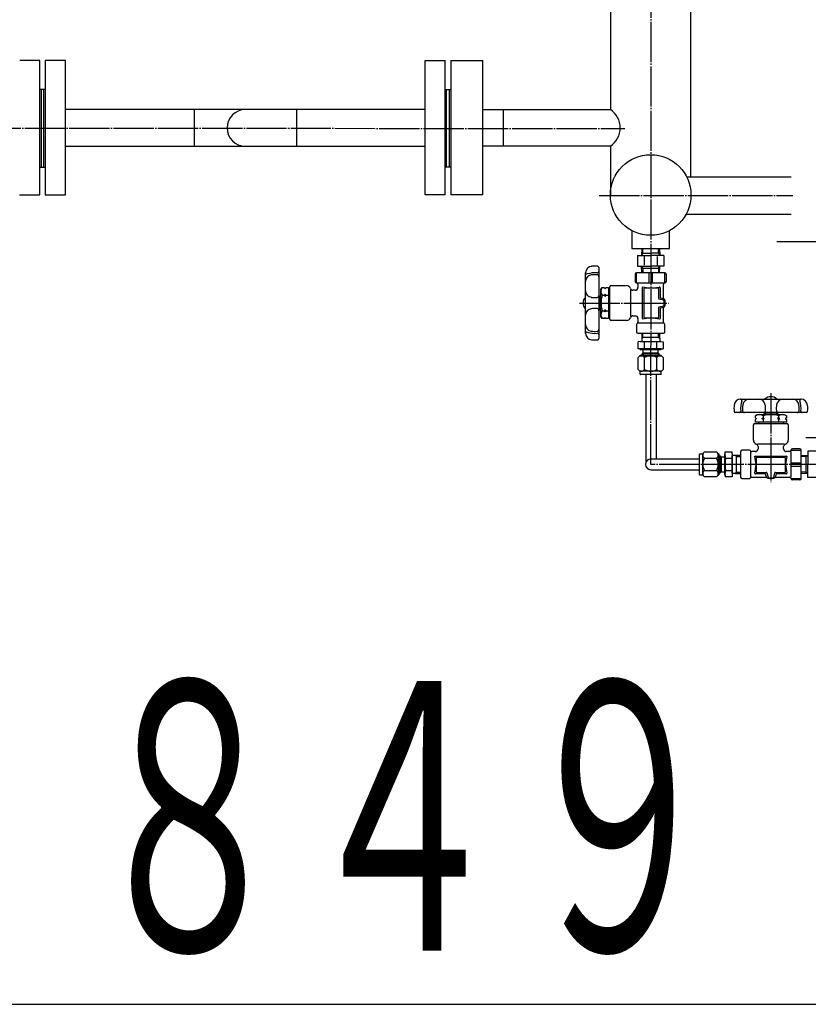
# Model space of a CAD drawing. Extents: x 2741 to 13574, y 487 to 11323.
# Drawn here: x 11411 to 11999, y 1432 to 2165 of the extents above; entities that cross this region are included whole.
import ezdxf
from ezdxf.enums import TextEntityAlignment as Align

# ---------------------------------------------------------------- set-up
doc = ezdxf.new("R2010")
doc.units = 0
doc.header["$MEASUREMENT"] = 0
doc.linetypes.add('EXLTYPE3', pattern=[33, 30, -1, 1, -1])
doc.layers.add('LAY-1', color=3, linetype='CONTINUOUS')
doc.layers.add('LAY-5', color=1, linetype='CONTINUOUS')
doc.styles.add('EXCADSTD', font='monotxt', dxfattribs={"bigfont": 'extfont'})

msp = doc.modelspace()

# ---------------------------------------------------------------- linework, layer by layer
at = {"layer": 'LAY-1', "color": 1, "linetype": 'EXLTYPE3'}
for p, q in [((11881.287411, 3087.106329), (11881.431624, 1997.16559)), ((11349.25548, 2084.099726), (11862.243835, 2083.88361)), ((11843.035804, 2033.921868), (11987.235351, 2033.921868)), ((11881.431624, 1997.16559), (11881.431624, 1922.618055)), ((11975.370945, 1999.822972), (12061.431624, 1999.822972)), ((11828.426175, 1953.912239), (11894.726175, 1953.91219)), ((11881.526635, 1833.855805), (11881.526635, 1922.4454)), ((11970.931663, 1886.861251), (11970.931614, 1820.561251)), ((11997.002655, 1853.862735), (12321.431624, 1853.862735)), ((12016.681642, 1833.855801), (11881.526635, 1833.855851))]:
    msp.add_line(p, q, dxfattribs=at)
at = {"layer": 'LAY-1', "color": 2, "linetype": 'CONTINUOUS'}
for p, q in [((11851.431624, 2243.921868), (11851.431624, 2097.946732)), ((11911.431624, 2047.921868), (11911.431624, 2243.921868)), ((11426.431624, 2134.346732), (11411.431624, 2134.346732)), ((11426.431624, 2034.346732), (11426.431624, 2134.346732)), ((11430.431624, 2134.346732), (11430.431624, 2034.346732)), ((11445.438583, 2134.346732), (11430.431624, 2134.346732)), ((11445.438583, 2034.346732), (11445.438583, 2134.346732)), ((11713.431624, 2034.346732), (11713.431624, 2134.346732)), ((11713.431624, 2134.346732), (11728.431624, 2134.346732)), ((11728.431624, 2034.346732), (11728.431624, 2134.346732)), ((11732.431624, 2134.346732), (11732.431624, 2034.346732)), ((11732.431624, 2134.346732), (11756.431624, 2134.346732)), ((11756.431624, 2034.346732), (11756.431624, 2134.346732)), ((11430.431624, 2112.938719), (11426.431624, 2112.938719)), ((11427.431624, 2112.938719), (11427.431624, 2054.938719)), ((11429.431624, 2054.938719), (11429.431624, 2112.938719)), ((11728.431624, 2112.938719), (11732.431624, 2112.938719)), ((11729.431624, 2054.938719), (11729.431624, 2112.938719)), ((11731.431624, 2112.938719), (11731.431624, 2054.938719)), ((11713.431624, 2097.946732), (11445.438583, 2097.946732)), ((11541.331624, 2097.946732), (11541.331624, 2070.746732)), ((11617.531624, 2097.946732), (11617.531624, 2070.746732)), ((11756.431624, 2097.946732), (11851.431624, 2097.946732)), ((11771.431624, 2097.946732), (11771.431624, 2070.746732)), ((11445.438583, 2070.746732), (11713.431624, 2070.746732)), ((11851.431624, 2070.746732), (11756.431624, 2070.746732)), ((11851.431624, 2070.746732), (11851.431624, 2034.346732)), ((11426.431624, 2054.938719), (11430.431624, 2054.938719)), ((11732.431624, 2054.938719), (11728.431624, 2054.938719)), ((11908.184487, 2047.921868), (11986.060658, 2047.921868)), ((11411.353467, 2034.346732), (11426.431624, 2034.346732)), ((11430.431624, 2034.346732), (11445.438583, 2034.346732)), ((11728.431624, 2034.346732), (11713.431624, 2034.346732)), ((11756.431624, 2034.346732), (11732.431624, 2034.346732)), ((11986.060658, 2019.921868), (11907.736059, 2019.921868)), ((11867.431624, 2007.813734), (11867.431624, 1994.4122)), ((11895.431624, 1994.4122), (11895.431624, 2007.813734)), ((11867.431624, 1994.4122), (11895.431624, 1994.4122)), ((11874.790569, 1994.412205), (11874.633434, 1989.412205)), ((11875.538711, 1990.980188), (11875.646569, 1994.412204)), ((11887.324498, 1990.98018), (11887.216645, 1994.412196)), ((11888.072645, 1994.412195), (11888.229773, 1989.412195)), ((11871.616649, 1989.412207), (11871.616643, 1981.412207)), ((11871.616649, 1989.412207), (11881.431603, 1989.4122)), ((11875.538711, 1990.980188), (11874.633434, 1989.412205)), ((11874.682711, 1990.980189), (11881.431605, 1990.980184)), ((11876.500995, 1988.512204), (11876.50099, 1982.212204)), ((11891.246558, 1989.412193), (11881.431603, 1989.4122)), ((11888.180498, 1990.980179), (11881.431605, 1990.980184)), ((11886.362211, 1988.512197), (11886.362206, 1982.212197)), ((11887.324498, 1990.98018), (11888.229773, 1989.412195)), ((11891.246558, 1989.412193), (11891.246552, 1981.412193)), ((11842.836597, 1980.325987), (11842.836558, 1927.551527)), ((11871.616643, 1981.412207), (11881.431597, 1981.4122)), ((11875.538703, 1979.844221), (11874.633428, 1981.412205)), ((11874.790556, 1976.412205), (11874.633428, 1981.412205)), ((11874.682703, 1979.844221), (11881.431596, 1979.844216)), ((11875.538703, 1979.844221), (11875.646556, 1976.412204)), ((11881.431596, 1979.844216), (11888.18049, 1979.844211)), ((11891.246552, 1981.412193), (11881.431597, 1981.4122)), ((11887.32449, 1979.844212), (11887.216632, 1976.412196)), ((11887.32449, 1979.844212), (11888.229767, 1981.412195)), ((11888.072632, 1976.412195), (11888.229767, 1981.412195)), ((11832.83656, 1931.260466), (11832.82523, 1976.416071)), ((11869.931593, 1975.412209), (11869.931589, 1969.912209)), ((11870.931588, 1968.912208), (11870.931594, 1976.412208)), ((11891.931594, 1976.412192), (11870.931594, 1976.412208)), ((11880.181588, 1968.912201), (11880.181594, 1976.412201)), ((11882.681588, 1968.912199), (11882.681594, 1976.412199)), ((11891.931588, 1968.912192), (11891.931594, 1976.412192)), ((11892.931593, 1975.412192), (11892.931589, 1969.912192)), ((11844.408004, 1963.938756), (11845.301166, 1965.485755)), ((11845.301166, 1965.485755), (11846.908005, 1965.485754)), ((11846.908005, 1965.485754), (11847.408004, 1964.619728)), ((11847.408004, 1964.619728), (11847.908005, 1965.485753)), ((11847.908005, 1965.485753), (11849.908005, 1965.485752)), ((11849.908005, 1965.485752), (11849.907988, 1942.391752)), ((11850.931568, 1941.912223), (11850.931586, 1965.912223)), ((11851.931587, 1966.912222), (11863.431587, 1966.912214)), ((11871.931587, 1966.912207), (11871.931586, 1965.412207)), ((11871.931587, 1967.912207), (11871.931587, 1966.912207)), ((11871.931588, 1968.912207), (11890.931588, 1968.912193)), ((11875.431569, 1942.412205), (11875.431586, 1965.412205)), ((11875.431586, 1965.912205), (11881.431585, 1964.9122)), ((11876.431585, 1964.412204), (11876.431569, 1943.412204)), ((11886.931585, 1964.912196), (11876.931585, 1964.912203)), ((11881.431585, 1964.9122), (11887.860875, 1965.830665)), ((11887.43158, 1957.302584), (11887.431585, 1964.412196)), ((11888.431586, 1965.33569), (11888.43158, 1958.242541)), ((11890.931579, 1957.136862), (11890.931587, 1967.912193)), ((11842.907999, 1957.938757), (11843.908, 1958.938756)), ((11843.283, 1958.313757), (11844.408, 1958.313756)), ((11843.908, 1958.938756), (11844.408, 1958.938756)), ((11843.918412, 1948.938756), (11843.908, 1958.938756)), ((11844.407989, 1943.938756), (11844.408004, 1963.938756)), ((11845.301162, 1959.712255), (11846.908001, 1959.712254)), ((11847.408001, 1960.578279), (11846.908001, 1959.712254)), ((11846.908001, 1959.712254), (11847.408, 1958.846228)), ((11847.408, 1958.846228), (11847.408001, 1960.578279)), ((11847.408, 1958.846228), (11847.908001, 1959.712253)), ((11847.908001, 1959.712253), (11847.408001, 1960.578279)), ((11847.908001, 1959.712253), (11849.908001, 1959.712252)), ((11849.908003, 1963.176353), (11850.931584, 1963.162223)), ((11866.431585, 1963.912211), (11866.43157, 1943.912211)), ((11869.931584, 1963.412209), (11868.20128, 1963.41221)), ((11891.052846, 1956.006876), (11887.810311, 1956.817512)), ((11888.786576, 1957.764028), (11891.459297, 1956.954111)), ((11891.459297, 1956.954111), (11891.916174, 1955.94898)), ((11842.907993, 1949.949176), (11843.918412, 1948.938756)), ((11843.273671, 1949.563757), (11844.407993, 1949.563756)), ((11887.431569, 1943.412196), (11887.431575, 1950.521808)), ((11887.810307, 1951.006878), (11891.052843, 1951.81751)), ((11888.443902, 1949.557824), (11888.443897, 1942.45367)), ((11891.459293, 1950.923331), (11888.785789, 1950.032166)), ((11890.931567, 1939.644244), (11890.931575, 1950.649206)), ((11891.431576, 1952.302581), (11891.431578, 1955.521805)), ((11891.916171, 1951.837086), (11891.459293, 1950.923331)), ((11891.916174, 1955.94898), (11891.916171, 1951.837086)), ((11843.918412, 1948.938756), (11844.407993, 1948.938756)), ((11845.301149, 1942.391755), (11844.407989, 1943.938756)), ((11846.907988, 1942.391754), (11845.301149, 1942.391755)), ((11845.301153, 1948.165255), (11846.907992, 1948.165254)), ((11846.907988, 1942.391754), (11847.407988, 1943.257779)), ((11846.907992, 1948.165254), (11847.407993, 1949.031279)), ((11847.407991, 1947.299228), (11846.907992, 1948.165254)), ((11847.407988, 1943.257779), (11847.907988, 1942.391753)), ((11847.407991, 1947.299228), (11847.407993, 1949.031279)), ((11847.907992, 1948.165253), (11847.407991, 1947.299228)), ((11847.407993, 1949.031279), (11847.907992, 1948.165253)), ((11849.907988, 1942.391752), (11847.907988, 1942.391753)), ((11847.907992, 1948.165253), (11849.907992, 1948.165252)), ((11849.907989, 1944.662224), (11850.93157, 1944.662223)), ((11868.201266, 1944.41221), (11869.93157, 1944.412209)), ((11871.931569, 1942.412207), (11871.931567, 1939.644258)), ((11881.431569, 1942.9122), (11875.431568, 1941.912205)), ((11876.931569, 1942.912203), (11886.931569, 1942.912196)), ((11887.873186, 1941.958695), (11881.407988, 1942.8823)), ((11863.431567, 1940.912214), (11851.931567, 1940.912222)), ((11870.931565, 1937.912208), (11870.931561, 1932.412208)), ((11890.931566, 1938.912193), (11871.931566, 1938.912207)), ((11891.931561, 1932.412192), (11891.931565, 1937.912192)), ((11871.93156, 1931.412207), (11890.93156, 1931.412193)), ((11874.842384, 1931.412207), (11874.72211, 1927.585033)), ((11874.72211, 1927.585033), (11875.518257, 1928.38118)), ((11874.72211, 1927.585033), (11874.72211, 1925.212207)), ((11881.451401, 1928.38118), (11874.74713, 1928.38118)), ((11875.518257, 1928.38118), (11875.613511, 1931.412207)), ((11888.220707, 1928.38118), (11881.451401, 1928.38118)), ((11887.345068, 1928.38118), (11887.249815, 1931.412207)), ((11888.249118, 1927.477131), (11887.345068, 1928.38118)), ((11888.249118, 1927.477131), (11888.125453, 1931.412207)), ((11888.249118, 1927.477131), (11888.249118, 1925.212207)), ((11873.68162, 1925.212207), (11872.18962, 1925.081674)), ((11872.18962, 1919.94274), (11872.18962, 1925.081674)), ((11873.68162, 1925.212207), (11881.451401, 1925.212207)), ((11876.888984, 1920.012207), (11876.888984, 1925.012207)), ((11881.451401, 1925.212207), (11889.18162, 1925.212207)), ((11886.078852, 1920.012207), (11886.078852, 1925.02919)), ((11889.18162, 1925.212207), (11890.67362, 1925.081674)), ((11890.673786, 1925.08166), (11890.673786, 1919.942755)), ((11873.68162, 1919.812207), (11872.18962, 1919.94274)), ((11872.18962, 1913.452706), (11873.442784, 1914.70587)), ((11872.18962, 1904.465371), (11872.18962, 1913.452706)), ((11873.442784, 1914.70587), (11889.525053, 1914.70587)), ((11873.68162, 1919.312207), (11873.68162, 1919.812207)), ((11889.18162, 1919.812207), (11873.68162, 1919.812207)), ((11873.68162, 1919.312207), (11889.18162, 1919.312207)), ((11873.68162, 1915.20587), (11889.18162, 1915.20587)), ((11873.68162, 1914.70587), (11873.68162, 1915.20587)), ((11875.18162, 1916.064564), (11875.93162, 1916.814564)), ((11875.18162, 1915.20587), (11875.18162, 1916.064564)), ((11887.68162, 1916.064564), (11875.18162, 1916.064564)), ((11875.93162, 1916.814564), (11875.93162, 1919.312207)), ((11875.93162, 1916.814564), (11886.93162, 1916.814564)), ((11875.93162, 1916.814564), (11875.93162, 1915.20587)), ((11876.888984, 1904.465371), (11876.888984, 1913.452706)), ((11886.078852, 1904.465371), (11886.078852, 1913.452706)), ((11886.93162, 1916.814564), (11886.93162, 1919.312207)), ((11887.68162, 1916.064564), (11886.93162, 1916.814564)), ((11886.93162, 1916.814564), (11886.93162, 1915.20587)), ((11887.68162, 1915.20587), (11887.68162, 1916.064564)), ((11889.18162, 1919.812207), (11890.67362, 1919.94274)), ((11889.18162, 1919.312207), (11889.18162, 1919.812207)), ((11889.18162, 1914.70587), (11889.18162, 1915.20587)), ((11889.525053, 1914.70587), (11890.673786, 1913.452706)), ((11890.673786, 1913.452706), (11890.673786, 1904.465371)), ((11873.442784, 1903.212207), (11872.18962, 1904.465371)), ((11889.525053, 1903.212207), (11873.442784, 1903.212207)), ((11873.68162, 1901.012207), (11873.68162, 1903.212207)), ((11888.88162, 1900.712207), (11873.98162, 1900.712207)), ((11877.697719, 1900.712207), (11877.697719, 1835.013129)), ((11885.697719, 1837.855805), (11885.697719, 1900.712207)), ((11889.18162, 1901.012207), (11889.18162, 1903.212207)), ((11890.673786, 1904.465371), (11889.525053, 1903.212207)), ((11948.27989, 1882.450865), (11993.435494, 1882.462196)), ((11997.345411, 1872.450829), (11944.570951, 1872.450868)), ((11959.411178, 1868.379437), (11959.411179, 1869.986276)), ((11959.411179, 1869.986276), (11960.95818, 1870.879436)), ((11960.95818, 1870.879436), (11980.95818, 1870.879421)), ((11965.184679, 1869.986272), (11965.184678, 1868.379433)), ((11966.9686, 1872.379432), (11965.95818, 1871.369013)), ((11965.95818, 1871.369013), (11975.95818, 1871.379425)), ((11965.95818, 1871.369013), (11965.95818, 1870.879433)), ((11966.583181, 1872.013755), (11966.58318, 1870.879432)), ((11974.958181, 1872.379426), (11975.95818, 1871.379425)), ((11975.333181, 1872.004426), (11975.33318, 1870.879426)), ((11975.95818, 1871.379425), (11975.95818, 1870.879425)), ((11976.731679, 1869.986264), (11976.731678, 1868.379425)), ((11980.95818, 1870.879421), (11982.505179, 1869.986259)), ((11982.505179, 1869.986259), (11982.505178, 1868.37942)), ((11957.931637, 1851.855858), (11957.931646, 1863.355858)), ((11958.931646, 1864.355857), (11982.931646, 1864.355839)), ((11959.411176, 1865.379437), (11959.411177, 1867.379437)), ((11982.505176, 1865.37942), (11959.411176, 1865.379437)), ((11960.277203, 1867.879437), (11959.411177, 1867.379437)), ((11959.411178, 1868.379437), (11960.277203, 1867.879437)), ((11961.681647, 1865.379436), (11961.681646, 1864.355855)), ((11964.318652, 1867.879434), (11965.184678, 1868.379433)), ((11964.318652, 1867.879434), (11966.050703, 1867.879432)), ((11965.184677, 1867.379433), (11964.318652, 1867.879434)), ((11965.184677, 1867.379433), (11965.184676, 1865.379433)), ((11966.050703, 1867.879432), (11965.184677, 1867.379433)), ((11965.184678, 1868.379433), (11966.050703, 1867.879432)), ((11976.731678, 1868.379425), (11975.865652, 1867.879425)), ((11975.865652, 1867.879425), (11977.597703, 1867.879424)), ((11975.865652, 1867.879425), (11976.731677, 1867.379425)), ((11976.731677, 1867.379425), (11976.731676, 1865.379425)), ((11976.731677, 1867.379425), (11977.597703, 1867.879424)), ((11977.597703, 1867.879424), (11976.731678, 1868.379425)), ((11980.195777, 1865.379422), (11980.181646, 1864.355841)), ((11982.505178, 1868.37942), (11981.639152, 1867.879421)), ((11981.639152, 1867.879421), (11982.505177, 1867.37942)), ((11982.505177, 1867.37942), (11982.505176, 1865.37942)), ((11983.931646, 1863.355838), (11983.931637, 1851.855838)), ((11980.931635, 1848.855841), (11960.931635, 1848.855855)), ((11961.431634, 1847.086159), (11961.431632, 1845.355855)), ((11980.431632, 1845.355841), (11980.431634, 1847.086145)), ((11917.731631, 1826.405805), (11917.731631, 1841.305805)), ((11918.031631, 1841.605805), (11920.231631, 1841.605805)), ((11920.231631, 1841.844641), (11921.484795, 1843.097805)), ((11920.231631, 1825.762372), (11920.231631, 1841.844641)), ((11921.484795, 1843.097805), (11930.47213, 1843.097805)), ((11930.47213, 1843.097805), (11931.725294, 1841.844641)), ((11931.725294, 1841.844641), (11931.725294, 1825.762372)), ((11931.725294, 1841.605805), (11932.225294, 1841.605805)), ((11932.225294, 1841.605805), (11932.225294, 1826.105805)), ((11932.225294, 1840.105805), (11933.083988, 1840.105805)), ((11933.083988, 1827.605805), (11933.083988, 1840.105805)), ((11933.083988, 1840.105805), (11933.833988, 1839.355805)), ((11936.331631, 1841.605805), (11936.331631, 1826.105805)), ((11936.331631, 1841.605805), (11936.831631, 1841.605805)), ((11936.831631, 1841.605805), (11936.962164, 1843.097805)), ((11936.831631, 1826.105805), (11936.831631, 1841.605805)), ((11936.962164, 1843.097805), (11942.101098, 1843.097805)), ((11942.231631, 1841.605805), (11942.101098, 1843.097805)), ((11942.231631, 1841.605805), (11942.231631, 1833.836024)), ((11944.604457, 1840.565315), (11942.231631, 1840.565315)), ((11948.431631, 1840.445041), (11944.604457, 1840.565315)), ((11944.604457, 1840.565315), (11945.400604, 1839.769168)), ((11945.400604, 1833.836024), (11945.400604, 1840.540295)), ((11945.400604, 1839.769168), (11948.431631, 1839.673914)), ((11948.431631, 1843.355865), (11948.431617, 1824.355865)), ((11954.931632, 1844.35586), (11949.431632, 1844.355864)), ((11955.931617, 1824.355859), (11955.931631, 1843.355859)), ((11959.431631, 1843.355857), (11956.663682, 1843.355859)), ((11959.931624, 1833.855856), (11958.931628, 1839.855857)), ((11959.431628, 1839.855857), (11982.431628, 1839.85584)), ((11982.931628, 1839.855839), (11981.931624, 1833.85584)), ((11983.931631, 1843.355838), (11982.431631, 1843.35584)), ((11984.931631, 1843.355838), (11983.931631, 1843.355838)), ((11985.931631, 1843.355837), (11985.931617, 1824.355837)), ((11985.931632, 1844.355837), (11993.431632, 1844.355831)), ((11992.431632, 1845.355832), (11986.931632, 1845.355836)), ((11993.431616, 1823.355831), (11993.431632, 1844.355831)), ((11996.863644, 1839.748723), (11993.431628, 1839.64087)), ((11993.431629, 1840.49687), (11998.431629, 1840.653997)), ((11996.863645, 1840.604723), (11996.86364, 1833.855829)), ((11996.863644, 1839.748723), (11998.431629, 1840.653997)), ((11998.431631, 1843.670782), (11998.431624, 1833.855828)), ((12006.431631, 1843.670776), (11998.431631, 1843.670782)), ((11917.731631, 1837.855805), (11881.526635, 1837.855805)), ((11921.484795, 1838.398441), (11930.47213, 1838.398441)), ((11933.833988, 1839.355805), (11932.225294, 1839.355805)), ((11933.833988, 1839.355805), (11933.833988, 1828.355805)), ((11933.833988, 1839.355805), (11936.331631, 1839.355805)), ((11937.031631, 1838.398441), (11942.031631, 1838.398441)), ((11942.231631, 1833.836024), (11942.231631, 1826.105805)), ((11945.400604, 1827.066718), (11945.400604, 1833.836024)), ((11958.978119, 1827.414239), (11959.901724, 1833.879437)), ((11959.931627, 1838.355856), (11959.93162, 1828.355856)), ((11981.431628, 1838.85584), (11960.431628, 1838.855856)), ((11981.93162, 1828.35584), (11981.931627, 1838.35584)), ((11981.931624, 1833.85584), (11982.850089, 1827.42655)), ((11985.931623, 1832.605837), (11993.431623, 1832.605831)), ((11985.931625, 1835.105837), (11993.431625, 1835.105831)), ((11996.86364, 1833.855829), (11996.863635, 1827.106935)), ((11998.431617, 1824.040873), (11998.431624, 1833.855828)), ((11881.526635, 1829.855805), (11917.731631, 1829.855805)), ((11918.031631, 1826.105805), (11920.231631, 1826.105805)), ((11921.484795, 1824.613639), (11920.231631, 1825.762372)), ((11921.484795, 1829.208573), (11930.47213, 1829.208573)), ((11931.725294, 1825.762372), (11930.47213, 1824.613639)), ((11931.725294, 1826.105805), (11932.225294, 1826.105805)), ((11933.833988, 1828.355805), (11932.225294, 1828.355805)), ((11932.225294, 1827.605805), (11933.083988, 1827.605805)), ((11933.083988, 1827.605805), (11933.833988, 1828.355805)), ((11933.833988, 1828.355805), (11936.331631, 1828.355805)), ((11936.331631, 1826.105805), (11936.831631, 1826.105805)), ((11936.831631, 1826.105805), (11936.962164, 1824.613805)), ((11937.031631, 1829.208573), (11942.048614, 1829.208573)), ((11942.231631, 1826.105805), (11942.101098, 1824.613805)), ((11944.496555, 1827.038308), (11942.231631, 1827.038308)), ((11944.496555, 1827.038308), (11945.400604, 1827.942357)), ((11944.496555, 1827.038308), (11948.431631, 1827.161972)), ((11945.400604, 1827.942357), (11948.431631, 1828.037611)), ((11966.577248, 1826.843523), (11959.473094, 1826.843528)), ((11960.431619, 1827.855856), (11967.541231, 1827.855851)), ((11967.942755, 1823.828132), (11967.051589, 1826.501637)), ((11968.026302, 1827.477118), (11968.836934, 1824.234582)), ((11973.0263, 1824.234579), (11973.836936, 1827.477114)), ((11974.783452, 1826.500849), (11973.973534, 1823.828128)), ((11974.322008, 1827.855846), (11981.431619, 1827.85584)), ((11982.355114, 1826.85584), (11975.261964, 1826.855845)), ((11993.431619, 1827.214793), (11998.431619, 1827.057658)), ((11996.863636, 1827.962935), (11993.43162, 1828.070793)), ((11996.863636, 1827.962935), (11998.431619, 1827.057658)), ((11930.47213, 1824.613639), (11921.484795, 1824.613639)), ((11942.101083, 1824.613639), (11936.962179, 1824.613639)), ((11949.431616, 1823.355864), (11954.931616, 1823.35586)), ((11956.663668, 1824.355859), (11967.668629, 1824.35585)), ((11968.856509, 1823.371254), (11967.942755, 1823.828132)), ((11972.968404, 1823.371251), (11968.856509, 1823.371254)), ((11969.322005, 1823.855849), (11972.541228, 1823.855847)), ((11973.973534, 1823.828128), (11972.968404, 1823.371251)), ((11974.156286, 1824.355846), (11984.931617, 1824.355838)), ((11985.931616, 1823.355837), (11993.431616, 1823.355831)), ((11992.431615, 1822.355832), (11986.931615, 1822.355836)), ((12006.431617, 1824.040867), (11998.431617, 1824.040873))]:
    msp.add_line(p, q, dxfattribs=at)
msp.add_circle((11881.431624, 2034.346732), 30, dxfattribs=at)
for centre, radius, start, end in [((11579.430494, 2084.285764), 13.6, 90, 270), ((11842.333844, 2084.346732), 16.362445, 303.780717, 56.219283), ((11837.821927, 1976.234369), 5, 92.082523, 177.917392), ((11839.836583, 1961.431546), 20, 83.957629, 97.105015), ((11841.836597, 1980.325988), 1, 359.999958, 83.957629), ((11837.836589, 1969.901927), 5, 97.645228, 179.999958), ((11833.836594, 1976.530513), 1, 179.999958, 286.601507), ((11839.836579, 1956.405896), 20, 84.534934, 106.601507), ((11839.832171, 1955.035265), 20, 85.335555, 97.645228), ((11841.336592, 1973.473993), 1.5, 359.999958, 85.335555), ((11841.836594, 1977.31044), 1, 264.534934, 359.999958), ((11870.931593, 1975.412208), 1, 89.999958, 179.999958), ((11891.931593, 1975.412192), 1, 359.999958, 89.999958), ((11849.483625, 1962.599002), 5.081959, 145.386376, 214.613539), ((11851.931586, 1965.912222), 1, 89.999958, 179.999958), ((11863.431585, 1963.912214), 3, 17.457561, 89.999958), ((11868.201282, 1965.41221), 2, 197.457561, 269.999958), ((11869.931586, 1965.412209), 2, 269.999958, 359.999958), ((11870.931589, 1969.912208), 1, 179.999958, 269.999958), ((11870.931587, 1967.912208), 1, 359.999958, 89.999958), ((11875.931586, 1965.412204), 0.5, 89.999958, 179.999958), ((11876.931585, 1964.412203), 0.5, 89.999958, 179.999958), ((11886.931585, 1964.412196), 0.5, 359.999958, 89.999958), ((11887.931586, 1965.33569), 0.5, 359.999958, 98.13006), ((11891.931587, 1967.912192), 1, 89.999958, 179.999958), ((11891.931589, 1969.912192), 1, 269.999958, 359.999958), ((11837.547784, 1953.912233), 6.5, 136.539663, 223.489091), ((11837.821917, 1963.167681), 5, 181.041584, 263.659766), ((11839.836595, 1977.970501), 20, 261.820188, 274.650667), ((11841.336581, 1959.531411), 1.5, 274.650667, 359.999958), ((11863.514878, 1953.938742), 19.106882, 162.412056, 197.587859), ((11887.93158, 1957.302584), 0.5, 179.999958, 255.963714), ((11888.93158, 1958.24254), 0.5, 179.999958, 253.141559), ((11837.821904, 1944.709841), 5, 96.340149, 178.958331), ((11839.836559, 1929.907018), 20, 85.349249, 98.439445), ((11841.336573, 1948.346106), 1.5, 359.999958, 85.349249), ((11874.308771, 1935.572662), 15.772928, 267.721248, 267.721248), ((11887.931575, 1950.521807), 0.5, 104.036201, 179.999958), ((11888.943902, 1949.557824), 0.5, 108.434906, 179.999958), ((11890.931576, 1952.302581), 0.5, 284.036201, 359.999958), ((11890.931578, 1955.521805), 0.5, 359.999958, 75.963714), ((11849.452982, 1945.278502), 5.05678, 145.189236, 214.810679), ((11863.43157, 1943.912214), 3, 269.999958, 342.542354), ((11868.201265, 1942.41221), 2, 89.999958, 162.542354), ((11869.931569, 1942.412209), 2, 359.999958, 89.999958), ((11875.931569, 1942.412204), 0.5, 179.999958, 269.999958), ((11876.931569, 1943.412203), 0.5, 179.999958, 269.999958), ((11886.931569, 1943.412196), 0.5, 269.999958, 359.999958), ((11887.943897, 1942.45367), 0.5, 261.869855, 359.999958), ((11837.836565, 1937.975595), 5, 179.999958, 262.354687), ((11851.931568, 1941.912222), 1, 179.999958, 269.999958), ((11871.931565, 1937.912207), 1, 119.999958, 179.999958), ((11870.931567, 1939.644259), 1, 299.999958, 359.999958), ((11891.931567, 1939.644243), 1, 179.999958, 239.999958), ((11890.931565, 1937.912193), 1, 359.999958, 59.999958), ((11837.821894, 1931.643153), 5, 183.012745, 265.840315), ((11833.83656, 1931.25564), 1, 73.398408, 179.999958), ((11839.836575, 1951.380247), 20, 253.398408, 275.464981), ((11839.832169, 1952.842254), 20, 262.354687, 274.66436), ((11841.336563, 1934.403523), 1.5, 274.66436, 359.999958), ((11841.83656, 1930.475701), 1, 359.999958, 95.464981), ((11841.836558, 1927.551528), 1, 276.042286, 359.999958), ((11871.931561, 1932.412207), 1, 179.999958, 269.999958), ((11890.931561, 1932.412193), 1, 269.999958, 359.999958), ((11839.836572, 1946.445973), 20, 262.8949, 276.042286), ((11874.308771, 1909.451752), 15.772928, 80.58496, 87.721248), ((11874.308771, 1935.572662), 15.772928, 272.278752, 279.41504), ((11881.483918, 1872.335499), 52.876734, 85.014768, 94.985232), ((11881.483918, 1972.688916), 52.876734, 265.014768, 274.985232), ((11888.554469, 1909.451752), 15.772928, 92.278752, 99.41504), ((11888.554469, 1935.572662), 15.772928, 260.58496, 267.721248), ((11874.539302, 1911.910733), 2.81046, 33.274785, 146.725215), ((11881.483918, 1905.655267), 9.050606, 59.489682, 120.510318), ((11888.376319, 1911.987574), 2.724879, 32.526316, 147.473684), ((11874.539302, 1906.010548), 2.812219, 213.329363, 326.670637), ((11873.98162, 1901.012207), 0.3, 180, 270), ((11881.483918, 1912.26281), 9.050606, 239.489682, 300.510318), ((11888.376319, 1905.924272), 2.721534, 212.415707, 327.584293), ((11888.88162, 1901.012207), 0.3, 270, 0), ((11970.931656, 1877.739641), 6.5, 46.539663, 133.489091), ((11963.465397, 1875.450854), 20, 172.8949, 186.042286), ((11948.662577, 1877.465531), 5, 93.012745, 175.840315), ((11948.275063, 1881.450865), 1, 343.398408, 89.999958), ((11968.399671, 1875.45085), 20, 163.398408, 185.464981), ((11969.861678, 1875.455256), 20, 172.354687, 184.66436), ((11954.995018, 1877.45086), 5, 89.999958, 172.354687), ((11961.729265, 1877.465522), 5, 6.340149, 88.958331), ((11946.926442, 1875.450866), 20, 355.349249, 8.439445), ((11994.989924, 1875.45083), 20, 171.820188, 184.650667), ((11980.187104, 1877.465508), 5, 91.041584, 173.659766), ((11986.921351, 1877.450836), 5, 7.645228, 89.999958), ((11972.054688, 1875.455254), 20, 355.335555, 7.645228), ((11993.549936, 1881.450831), 1, 89.999958, 196.601507), ((11973.42532, 1875.450846), 20, 354.534934, 16.601507), ((11993.253792, 1877.465498), 5, 2.082523, 87.917392), ((11978.450969, 1875.450843), 20, 353.957629, 7.105015), ((11944.570952, 1873.450868), 1, 186.042286, 269.999958), ((11947.495124, 1873.450865), 1, 269.999958, 5.464981), ((11951.422947, 1873.950863), 1.5, 184.66436, 269.999958), ((11962.297926, 1865.834443), 5.05678, 55.189236, 124.810679), ((11970.958166, 1851.772547), 19.106882, 72.412056, 107.587859), ((11965.36553, 1873.950852), 1.5, 269.999958, 355.349249), ((11976.550834, 1873.950844), 1.5, 184.650667, 269.999958), ((11979.618426, 1865.803801), 5.081959, 55.386376, 124.613539), ((11990.493417, 1873.950834), 1.5, 269.999958, 355.335555), ((11994.329863, 1873.450831), 1, 174.534934, 269.999958), ((11997.345411, 1873.450829), 1, 269.999958, 353.957629), ((11958.931646, 1863.355857), 1, 89.999958, 179.999958), ((11982.931646, 1863.355839), 1, 359.999958, 89.999958), ((11952.592086, 1840.978654), 15.772928, 177.721248, 177.721248), ((11960.931637, 1851.855855), 3, 179.999958, 252.542354), ((11959.431634, 1847.086161), 2, 359.999958, 72.542354), ((11982.431634, 1847.086144), 2, 107.457561, 179.999958), ((11980.931637, 1851.855841), 3, 287.457561, 359.999958), ((11918.031631, 1841.305805), 0.3, 90, 180), ((11923.029972, 1840.748123), 2.812219, 123.329363, 236.670637), ((11928.930157, 1840.748123), 2.81046, 303.274785, 56.725215), ((11952.592086, 1840.978654), 15.772928, 182.278752, 189.41504), ((11926.471176, 1840.978654), 15.772928, 350.58496, 357.721248), ((11949.431631, 1843.355864), 1, 89.999958, 179.999958), ((11954.931631, 1843.35586), 1, 29.999958, 89.999958), ((11956.663682, 1844.355859), 1, 209.999958, 269.999958), ((11959.431628, 1839.355857), 0.5, 89.999958, 179.999958), ((11959.431632, 1845.355857), 2, 269.999958, 359.999958), ((11982.431632, 1845.35584), 2, 179.999958, 269.999958), ((11982.431628, 1839.35584), 0.5, 359.999958, 89.999958), ((11984.931632, 1844.355838), 1, 269.999958, 359.999958), ((11986.931632, 1844.355836), 1, 89.999958, 179.999958), ((11992.431632, 1844.355832), 1, 359.999958, 89.999958), ((11881.526635, 1833.855805), 4, 90, 270), ((11929.282233, 1833.803507), 9.050606, 149.489682, 210.510318), ((11922.674691, 1833.803507), 9.050606, 329.489682, 30.510318), ((11989.708339, 1833.803507), 52.876734, 175.014768, 184.985232), ((11889.354923, 1833.803507), 52.876734, 355.014768, 4.985232), ((11960.431627, 1838.355856), 0.5, 89.999958, 179.999958), ((11981.431627, 1838.35584), 0.5, 359.999958, 89.999958), ((11918.031631, 1826.405805), 0.3, 180, 270), ((11922.943695, 1826.911106), 2.721534, 122.415707, 237.584293), ((11929.006998, 1826.911106), 2.724879, 302.526316, 57.473684), ((11952.592086, 1826.732956), 15.772928, 170.58496, 177.721248), ((11926.471176, 1826.732956), 15.772928, 2.278752, 9.41504), ((11959.473094, 1827.343528), 0.5, 171.869855, 269.999958), ((11960.43162, 1828.355856), 0.5, 179.999958, 269.999958), ((11966.577248, 1826.343523), 0.5, 18.434906, 89.999958), ((11967.541231, 1827.355851), 0.5, 14.036201, 89.999958), ((11974.322007, 1827.355846), 0.5, 89.999958, 165.963714), ((11975.261964, 1826.355845), 0.5, 89.999958, 163.141559), ((11981.43162, 1828.35584), 0.5, 269.999958, 359.999958), ((11982.355114, 1827.35584), 0.5, 269.999958, 8.13006), ((11949.431617, 1824.355864), 1, 179.999958, 269.999958), ((11954.931617, 1824.35586), 1, 269.999958, 329.999958), ((11956.663667, 1823.355859), 1, 89.999958, 149.999958), ((11969.322005, 1824.355849), 0.5, 194.036201, 269.999958), ((11972.541229, 1824.355847), 0.5, 269.999958, 345.963714), ((11984.931616, 1823.355838), 1, 359.999958, 89.999958), ((11986.931616, 1823.355836), 1, 179.999958, 269.999958), ((11992.431616, 1823.355832), 1, 269.999958, 359.999958)]:
    msp.add_arc(centre, radius, start, end, dxfattribs=at)
at = {"layer": 'LAY-5', "color": 1, "linetype": 'CONTINUOUS'}
msp.add_line((11272.431624, 1432), (12121.431624, 1432), dxfattribs=at)

# ---------------------------------------------------------------- texts
at = {"layer": 'LAY-5', "color": 3, "linetype": 'CONTINUOUS', "style": 'EXCADSTD', "width": 0.672}
msp.add_text('８４９', height=200, dxfattribs=at).set_placement((11456.931628, 1472), (11936.93162, 1472), align=Align.FIT)

doc.saveas('drawing.dxf')
